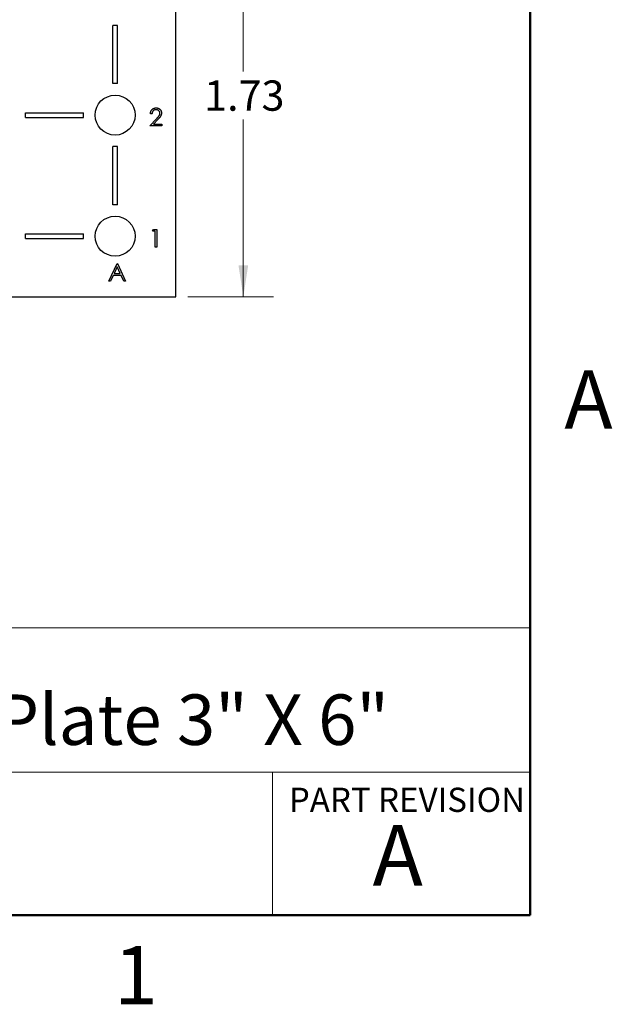
# Model space of a CAD drawing. Units: inches. Extents: x 0.1 to 16.9, y 0.1 to 10.9.
# Drawn here: x 14.4 to 16.8, y 0.1 to 4.2 of the extents above; entities that cross this region are included whole.
import ezdxf

# ---------------------------------------------------------------- set-up
doc = ezdxf.new("R2010")
doc.units = ezdxf.units.IN
doc.header["$MEASUREMENT"] = 0
doc.styles.add('SLDTEXTSTYLE0', font='TXT', dxfattribs={"width": 0.75})
doc.dimstyles.new('SLDDIMSTYLE2', dxfattribs={"dimtxt": 0.125, "dimasz": 0.13, "dimexe": 0, "dimexo": 0.0625, "dimgap": 0.03125, "dimtad": 0, "dimtih": 1, "dimtoh": 1, "dimrnd": 1e-09, "dimzin": 12, "dimdsep": 46, "dimtxsty": 'SLDTEXTSTYLE0', "dimsah": 1, "dimcen": 0.09, "dimadec": 0, "dimazin": 3, "dimtfac": 1, "dimtofl": 0, "dimtmove": 0, "dimatfit": 3, "dimfxl": 0, "dimfrac": 2, "dimtolj": 1, "dimtzin": 12, "dimarcsym": 0})

# ---------------------------------------------------------------- blocks, each defined once
blk = doc.blocks.new('_D_8')
at = {"color": 7, "linetype": 'Continuous', "lineweight": 18}
for p, q in [((14.0751, 4.7832), (15.441, 4.7832)), ((15.316, 4.7832), (15.316, 3.9832)), ((15.316, 3.0529), (15.316, 3.7847)), ((15.0869, 3.0529), (15.441, 3.0529))]:
    blk.add_line(p, q, dxfattribs=at)
for points in [[(15.316, 4.7832), (15.296, 4.6532), (15.336, 4.6532)], [(15.316, 3.0529), (15.336, 3.1829), (15.296, 3.1829)]]:
    blk.add_solid(points, dxfattribs=at)
at = {"color": 7, "linetype": 'Continuous', "lineweight": 18, "insert": (15.1543, 3.9459), "char_height": 0.125, "attachment_point": 1, "style": 'SLDTEXTSTYLE0'}
blk.add_mtext('1.73', dxfattribs=at)

msp = doc.modelspace()

# ---------------------------------------------------------------- linework, layer by layer
at = {"color": 7, "linetype": 'Continuous', "lineweight": 50}
for p, q in [((16.5, 10.5), (16.5, 0.5)), ((16.5, 0.5), (0.5, 0.5))]:
    msp.add_line(p, q, dxfattribs=at)
at = {"color": 7, "linetype": 'Continuous', "lineweight": 25}
for p, q in [((15.0369, 3.0529), (15.0369, 9.0529)), ((14.7769, 3.9329), (14.7769, 4.1729)), ((14.7969, 4.1729), (14.7769, 4.1729)), ((14.7969, 3.9329), (14.7969, 4.1729)), ((14.7969, 3.9329), (14.7769, 3.9329)), ((14.4169, 3.7929), (14.4169, 3.8129)), ((14.4169, 3.8129), (14.6569, 3.8129)), ((14.4169, 3.7929), (14.6569, 3.7929)), ((14.6569, 3.7929), (14.6569, 3.8129)), ((14.9297, 3.7579), (14.9579, 3.7881)), ((14.939, 3.8084), (14.9325, 3.8084)), ((14.9635, 3.7849), (14.9453, 3.7654)), ((14.9792, 3.7579), (14.9297, 3.7579)), ((14.9453, 3.7654), (14.9792, 3.7654)), ((14.9792, 3.7654), (14.9792, 3.7579)), ((14.7769, 3.4329), (14.7769, 3.6729)), ((14.7969, 3.6729), (14.7769, 3.6729)), ((14.7969, 3.4329), (14.7969, 3.6729)), ((14.7969, 3.4329), (14.7769, 3.4329)), ((14.4169, 3.2929), (14.4169, 3.3129)), ((14.4169, 3.3129), (14.6569, 3.3129)), ((14.4169, 3.2929), (14.6569, 3.2929)), ((14.6569, 3.2929), (14.6569, 3.3129)), ((14.9409, 3.3233), (14.9452, 3.3308)), ((14.9521, 3.3233), (14.9409, 3.3233)), ((14.9452, 3.3308), (14.9586, 3.3308)), ((14.9521, 3.2579), (14.9521, 3.3233)), ((14.9586, 3.3308), (14.9586, 3.2579)), ((14.9586, 3.2579), (14.9521, 3.2579)), ((14.7606, 3.1179), (14.7952, 3.1908)), ((14.7956, 3.1766), (14.7824, 3.1488)), ((14.7952, 3.1908), (14.7961, 3.1908)), ((14.8084, 3.1488), (14.7956, 3.1766)), ((14.7961, 3.1908), (14.8298, 3.1179)), ((14.7788, 3.1413), (14.7677, 3.1179)), ((14.8119, 3.1413), (14.7788, 3.1413)), ((14.7824, 3.1488), (14.8084, 3.1488)), ((14.8227, 3.1179), (14.8119, 3.1413)), ((14.7677, 3.1179), (14.7606, 3.1179)), ((14.8298, 3.1179), (14.8227, 3.1179)), ((12.0369, 3.0529), (15.0369, 3.0529))]:
    msp.add_line(p, q, dxfattribs=at)
at = {"color": 7, "linetype": 'Continuous', "lineweight": 18}
for p, q in [((16.5, 1.6859), (8.6913, 1.6859)), ((12.3107, 1.0913), (16.5, 1.0913)), ((15.4366, 1.0913), (15.4366, 0.5))]:
    msp.add_line(p, q, dxfattribs=at)
at = {"color": 7, "linetype": 'Continuous', "lineweight": 25}
for centre in [(14.7869, 3.8029), (14.7869, 3.3029)]:
    msp.add_circle(centre, 0.0825, dxfattribs=at)
for points, knots in [([(14.9325, 3.8084), (14.9325, 3.8093), (14.9326, 3.811), (14.933, 3.8134), (14.9336, 3.8158), (14.9343, 3.8181), (14.9353, 3.8202), (14.9365, 3.8222), (14.9379, 3.8241), (14.9395, 3.8259), (14.9412, 3.8275), (14.9431, 3.8289), (14.945, 3.83), (14.9471, 3.831), (14.9492, 3.8318), (14.9515, 3.8323), (14.9538, 3.8326), (14.9554, 3.8327), (14.9563, 3.8327)], [0, 0, 0, 0, 0.068791, 0.135103, 0.198979, 0.261904, 0.323495, 0.385195, 0.446969, 0.509765, 0.572251, 0.633405, 0.693251, 0.752583, 0.812579, 0.873275, 0.93555, 1, 1, 1, 1]), ([(14.9559, 3.8252), (14.9553, 3.8252), (14.9542, 3.8252), (14.9526, 3.825), (14.951, 3.8246), (14.9495, 3.8241), (14.9481, 3.8235), (14.9467, 3.8228), (14.9455, 3.8218), (14.9443, 3.8208), (14.9432, 3.8197), (14.9422, 3.8184), (14.9414, 3.817), (14.9406, 3.8155), (14.94, 3.8139), (14.9396, 3.8121), (14.9392, 3.8103), (14.9391, 3.809), (14.939, 3.8084)], [0, 0, 0, 0, 0.064439, 0.126547, 0.186887, 0.245878, 0.304041, 0.362191, 0.420976, 0.48066, 0.5406, 0.600689, 0.661936, 0.724443, 0.789038, 0.856314, 0.926352, 1, 1, 1, 1]), ([(14.9717, 3.8104), (14.9717, 3.8109), (14.9717, 3.8119), (14.9715, 3.8134), (14.9711, 3.8147), (14.9706, 3.8161), (14.97, 3.8174), (14.9692, 3.8186), (14.9682, 3.8198), (14.9672, 3.8209), (14.966, 3.8219), (14.9647, 3.8228), (14.9634, 3.8235), (14.9621, 3.8241), (14.9606, 3.8246), (14.9591, 3.825), (14.9575, 3.8252), (14.9565, 3.8252), (14.9559, 3.8252)], [0, 0, 0, 0, 0.061965, 0.122122, 0.180988, 0.239933, 0.299906, 0.359989, 0.421776, 0.486576, 0.551535, 0.615018, 0.677259, 0.73973, 0.80305, 0.866495, 0.931973, 1, 1, 1, 1]), ([(14.9563, 3.8327), (14.9571, 3.8327), (14.9586, 3.8326), (14.9609, 3.8323), (14.9631, 3.8318), (14.9652, 3.8311), (14.9671, 3.8302), (14.9689, 3.8291), (14.9707, 3.8278), (14.9722, 3.8263), (14.9736, 3.8246), (14.9749, 3.8229), (14.9759, 3.8211), (14.9768, 3.8192), (14.9774, 3.8173), (14.9779, 3.8153), (14.9782, 3.8132), (14.9783, 3.8117), (14.9783, 3.811)], [0, 0, 0, 0, 0.069475, 0.136517, 0.200789, 0.26383, 0.325735, 0.387291, 0.449509, 0.512968, 0.576275, 0.63758, 0.697903, 0.757172, 0.816599, 0.876653, 0.93729, 1, 1, 1, 1]), ([(14.9579, 3.7881), (14.9586, 3.7888), (14.96, 3.7902), (14.9618, 3.7922), (14.9635, 3.7941), (14.965, 3.7958), (14.9663, 3.7974), (14.9674, 3.7988), (14.9684, 3.8001), (14.9693, 3.8016), (14.9703, 3.8035), (14.9711, 3.8057), (14.9716, 3.8081), (14.9717, 3.8096), (14.9717, 3.8104)], [0, 0, 0, 0, 0.110803, 0.212829, 0.306101, 0.390647, 0.466924, 0.534481, 0.593587, 0.644557, 0.7362, 0.825024, 0.911986, 1, 1, 1, 1]), ([(14.9783, 3.811), (14.9782, 3.81), (14.9782, 3.808), (14.9776, 3.805), (14.9766, 3.8022), (14.9755, 3.7999), (14.9744, 3.798), (14.9734, 3.7965), (14.9722, 3.7948), (14.9708, 3.7931), (14.9692, 3.7912), (14.9675, 3.7892), (14.9656, 3.7871), (14.9642, 3.7856), (14.9635, 3.7849)], [0, 0, 0, 0, 0.098702, 0.195672, 0.292422, 0.391343, 0.444462, 0.504229, 0.570352, 0.642546, 0.722288, 0.807921, 0.90047, 1, 1, 1, 1])]:
    msp.add_open_spline(points, degree=3, knots=knots, dxfattribs=at)

# ---------------------------------------------------------------- texts
at = {"color": 7, "linetype": 'Continuous', "lineweight": 0, "style": 'SLDTEXTSTYLE0'}
for s, insert, char_height, attachment_point in [('A', (16.7404, 2.749), 0.24, 2), ('DIN Mounting Plate 3" X 6"', (12.4137, 1.4116), 0.208333, 1), ('PART REVISION', (15.5039, 1.0267), 0.1, 1), ('A', (15.9531, 0.8724), 0.25, 2), ('1', (14.8726, 0.3726), 0.24, 2)]:
    msp.add_mtext(s, dxfattribs=dict(at, insert=insert, char_height=char_height, attachment_point=attachment_point))

# ---------------------------------------------------------------- dimensions: what is measured, and where the dimension line sits
at = {"color": 7, "linetype": 'Continuous', "lineweight": 18}
dim = msp.add_linear_dim(base=(15.316, 3.0529), p1=(14.0251, 4.7832), p2=(15.0369, 3.0529), angle=90, dimstyle='SLDDIMSTYLE2', dxfattribs=at)
dim.commit()
dim.dimension.update_dxf_attribs({"geometry": '_D_8', "text_midpoint": (15.316, 3.8839), "dimtype": 160})

doc.saveas('drawing.dxf')
